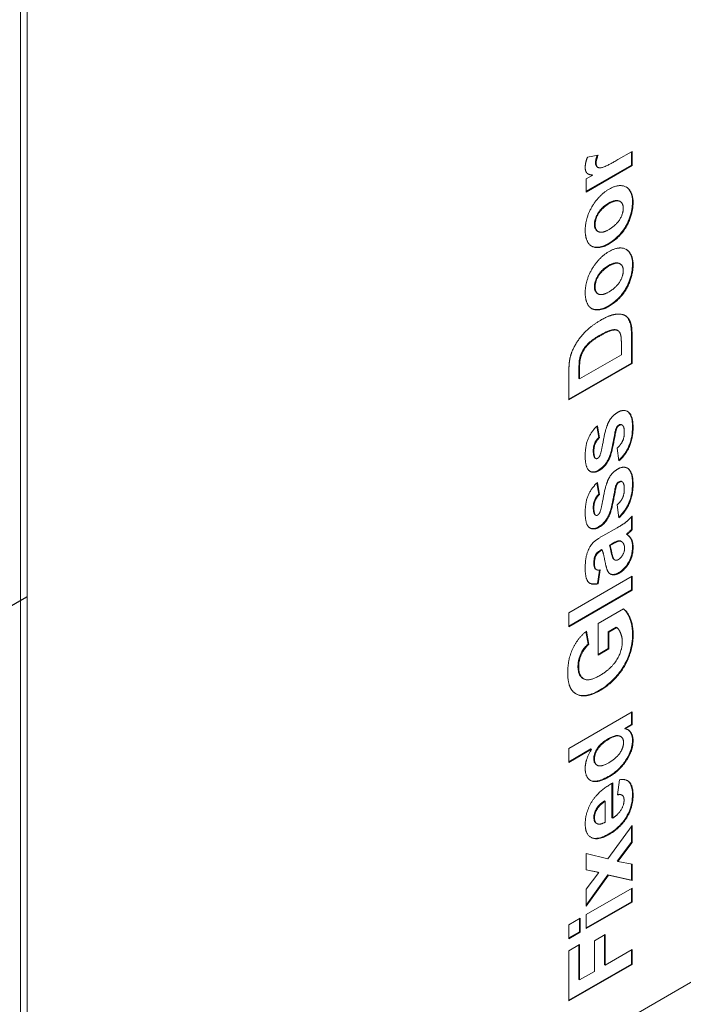
# Model space of a CAD drawing. Units: millimetres. Extents: x 93 to 2707, y 120 to 3867.
# Drawn here: x 1093 to 1835, y 1666 to 2766 of the extents above; entities that cross this region are included whole.
import ezdxf

# ---------------------------------------------------------------- set-up
doc = ezdxf.new("R2010")
doc.units = ezdxf.units.MM
doc.header["$LTSCALE"] = 13.333333
doc.layers.add('Tweak Trail (ISO)', color=7, linetype='Continuous', lineweight=25)
doc.layers.add('Visible (ISO)', color=7, linetype='Continuous', lineweight=18)

msp = doc.modelspace()

# ---------------------------------------------------------------- linework, layer by layer
at = {"layer": 'Tweak Trail (ISO)'}
msp.add_line((1101, 2120.6), (1076.5, 2106.4), dxfattribs=at)
at = {"layer": 'Visible (ISO)'}
for p, q in [((1094.3, 1266.2), (1094.3, 3057.2)), ((1101.6, 3052.9), (1101.6, 1262)), ((1727.8, 2612.6), (1739.6, 2614.6)), ((1761.8, 2609.7), (1777.6, 2618.8)), ((1776.9, 2618.4), (1776.9, 2603.5)), ((1777.6, 2618.8), (1777.6, 2603.1)), ((1776.9, 2603.5), (1726.3, 2574.3)), ((1777.6, 2603.1), (1726.3, 2573.5)), ((1739.3, 2601.1), (1738.6, 2601.5)), ((1777.6, 2603.1), (1776.9, 2603.5)), ((1726.3, 2588.1), (1733.6, 2592.3)), ((1726.3, 2573.5), (1726.3, 2588.1)), ((1733.6, 2592.3), (1732.9, 2592.7)), ((1764.2, 2562.9), (1763.5, 2563.3)), ((1739.7, 2529.4), (1739, 2529.8)), ((1764.2, 2493.2), (1763.5, 2493.6)), ((1739.7, 2459.7), (1739, 2460.1)), ((1761.7, 2418.7), (1761, 2419.1)), ((1776.9, 2413.5), (1776.9, 2382.4)), ((1777.6, 2413), (1777.6, 2382)), ((1765.6, 2391.6), (1765.6, 2403.9)), ((1718.8, 2364.6), (1765.6, 2391.6)), ((1776.9, 2382.4), (1706.9, 2342)), ((1777.6, 2382), (1706.9, 2341.2)), ((1777.6, 2382), (1776.9, 2382.4)), ((1706.9, 2341.2), (1706.9, 2371.3)), ((1718.1, 2372.4), (1718.1, 2365)), ((1718.8, 2372), (1718.8, 2364.6)), ((1718.8, 2364.6), (1718.1, 2365)), ((1738.2, 2311.7), (1740.4, 2299.2)), ((1738.8, 2312.2), (1741.1, 2298.8)), ((1766.5, 2313), (1765.8, 2313.4)), ((1760.8, 2310.1), (1760.1, 2310.5)), ((1741.1, 2298.8), (1740.4, 2299.2)), ((1762.9, 2272.9), (1760.9, 2287.4)), ((1737, 2275.7), (1736.3, 2276.1)), ((1738.2, 2248.2), (1740.4, 2235.8)), ((1738.8, 2248.7), (1741.1, 2235.4)), ((1760.8, 2246.7), (1760.1, 2247.1)), ((1766.5, 2249.6), (1765.8, 2250)), ((1741.1, 2235.4), (1740.4, 2235.8)), ((1762.9, 2209.5), (1760.9, 2224)), ((1737, 2212.3), (1736.3, 2212.7)), ((1776.9, 2210.6), (1776.9, 2196.3)), ((1777.6, 2211.4), (1777.6, 2195.9)), ((1744.9, 2189.3), (1760.8, 2198.2)), ((1772, 2190.6), (1771.3, 2191)), ((1773.6, 2192.1), (1772.9, 2192.5)), ((1777.6, 2195.9), (1776.9, 2196.3)), ((1754.9, 2180.4), (1752.2, 2178.9)), ((1755.6, 2180), (1752.9, 2178.5)), ((1762.3, 2183.2), (1761.6, 2183.6)), ((1765.8, 2182.8), (1765, 2183.2)), ((1743.4, 2173.8), (1742, 2173)), ((1744.1, 2173.4), (1742.8, 2172.6)), ((1744.1, 2173.4), (1743.4, 2173.8)), ((1752.9, 2178.5), (1752.2, 2178.9)), ((1757.4, 2163), (1756.7, 2163.4)), ((1758.2, 2162.3), (1757.5, 2162.7)), ((1737.7, 2151.5), (1737, 2151.9)), ((1741.2, 2151), (1739, 2136.1)), ((1741.9, 2151.1), (1739.7, 2135.7)), ((1706.9, 2103.2), (1777.6, 2144.1)), ((1739.7, 2135.7), (1739, 2136.1)), ((1776.9, 2143.7), (1776.9, 2128.8)), ((1777.6, 2144.1), (1777.6, 2128.4)), ((1776.9, 2128.8), (1706.9, 2088.4)), ((1777.6, 2128.4), (1706.9, 2087.6)), ((1777.6, 2128.4), (1776.9, 2128.8)), ((1706.9, 2087.6), (1706.9, 2103.2)), ((1739.7, 2091.4), (1767.8, 2107.6)), ((1739.7, 2055.9), (1739.7, 2091.4)), ((1725.9, 2082.3), (1728.4, 2068.3)), ((1726.5, 2082.7), (1729.1, 2067.9)), ((1759.9, 2087.2), (1750.9, 2082)), ((1750.9, 2082), (1750.9, 2063.2)), ((1751.6, 2081.6), (1750.9, 2082)), ((1760.6, 2086.8), (1751.6, 2081.6)), ((1751.6, 2081.6), (1751.6, 2062.8)), ((1760.6, 2086.8), (1759.9, 2087.2)), ((1729.1, 2067.9), (1728.4, 2068.3)), ((1750.9, 2063.2), (1739.7, 2056.7)), ((1751.6, 2062.8), (1739.7, 2055.9)), ((1751.6, 2062.8), (1750.9, 2063.2)), ((1723.3, 2029.5), (1722.6, 2029.9)), ((1706.9, 1951.7), (1777.6, 1992.5)), ((1776.9, 1992.1), (1776.9, 1978.4)), ((1777.6, 1992.5), (1777.6, 1978)), ((1776.9, 1978.4), (1769.3, 1974)), ((1770, 1973.6), (1769.3, 1974)), ((1777.6, 1978), (1770, 1973.6)), ((1777.6, 1978), (1776.9, 1978.4)), ((1765, 1964.8), (1764.3, 1965.2)), ((1706.9, 1936), (1706.9, 1951.7)), ((1731.6, 1951.1), (1706.9, 1936.8)), ((1732.3, 1950.7), (1706.9, 1936)), ((1732.3, 1950.7), (1731.6, 1951.1)), ((1738.6, 1932.9), (1737.9, 1933.3)), ((1761.2, 1899.7), (1763.5, 1916.6)), ((1755.1, 1912.6), (1755.1, 1874.2)), ((1755.9, 1913), (1755.9, 1873.8)), ((1747.6, 1892.6), (1746.8, 1893)), ((1766.3, 1899.5), (1765.6, 1899.9)), ((1747.6, 1869.2), (1747.6, 1892.6)), ((1755.9, 1873.8), (1755.1, 1874.2)), ((1738.3, 1867.7), (1737.6, 1868.1)), ((1750.6, 1828.1), (1777.6, 1865.6)), ((1776.9, 1864.6), (1776.9, 1846.8)), ((1777.6, 1865.6), (1777.6, 1846.4)), ((1776.9, 1846.8), (1761, 1825.6)), ((1777.6, 1846.4), (1761.7, 1825.2)), ((1777.6, 1846.4), (1776.9, 1846.8)), ((1726.3, 1815.8), (1726.3, 1834.1)), ((1726.3, 1834.1), (1750.6, 1828.1)), ((1739.7, 1813.3), (1726.3, 1816)), ((1761.7, 1825.2), (1761, 1825.6)), ((1761.7, 1825.2), (1777.6, 1822.2)), ((1776.9, 1822.3), (1776.9, 1804.3)), ((1777.6, 1822.2), (1777.6, 1803.9)), ((1740.4, 1812.9), (1726.3, 1815.8)), ((1726.3, 1794.3), (1740.4, 1812.9)), ((1750.5, 1810.4), (1726.3, 1776.6)), ((1751.2, 1809.9), (1726.3, 1775.2)), ((1740.4, 1812.9), (1739.7, 1813.3)), ((1776.9, 1804.3), (1750.5, 1810.4)), ((1751.2, 1809.9), (1750.5, 1810.4)), ((1777.6, 1803.9), (1751.2, 1809.9)), ((1726.3, 1765.9), (1777.6, 1795.4)), ((1726.3, 1775.2), (1726.3, 1794.3)), ((1777.6, 1803.9), (1776.9, 1804.3)), ((1776.9, 1795), (1776.9, 1780.2)), ((1777.6, 1795.4), (1777.6, 1779.8)), ((1776.9, 1780.2), (1726.3, 1751)), ((1777.6, 1779.8), (1726.3, 1750.2)), ((1777.6, 1779.8), (1776.9, 1780.2)), ((1706.9, 1754.6), (1719.4, 1761.9)), ((1718.7, 1761.5), (1718.7, 1746.6)), ((1719.4, 1761.9), (1719.4, 1746.2)), ((1726.3, 1750.2), (1726.3, 1765.9)), ((1706.9, 1738.9), (1706.9, 1754.6)), ((1718.7, 1746.6), (1706.9, 1739.8)), ((1719.4, 1746.2), (1706.9, 1738.9)), ((1719.4, 1746.2), (1718.7, 1746.6)), ((1735.5, 1736.6), (1747.5, 1743.5)), ((1746.8, 1743.1), (1746.8, 1709.7)), ((1747.5, 1743.5), (1747.5, 1709.3)), ((1706.9, 1725.4), (1718.8, 1732.3)), ((1718.1, 1731.9), (1718.1, 1693.2)), ((1718.8, 1732.3), (1718.8, 1692.8)), ((1735.5, 1702.4), (1735.5, 1736.6)), ((1706.9, 1669.4), (1706.9, 1725.4)), ((1747.5, 1709.3), (1777.6, 1726.7)), ((1776.9, 1726.3), (1776.9, 1710.6)), ((1777.6, 1726.7), (1777.6, 1710.2)), ((1776.9, 1710.6), (1706.9, 1670.2)), ((1777.6, 1710.2), (1706.9, 1669.4)), ((1747.5, 1709.3), (1746.8, 1709.7)), ((1777.6, 1710.2), (1776.9, 1710.6)), ((1101.6, 1262), (1854.4, 1696.6)), ((1718.8, 1692.8), (1735.5, 1702.4)), ((1718.8, 1692.8), (1718.1, 1693.2))]:
    msp.add_line(p, q, dxfattribs=at)
for points, degree in [([(1725.2, 2600.9), (1725.2, 2606.2), (1727.8, 2612.6)], 2), ([(1739.6, 2614.6), (1737.4, 2609.4), (1737.4, 2606)], 2), ([(1737.4, 2606), (1737.4, 2602.7), (1740.5, 2600), (1748.7, 2602.1), (1761.8, 2609.7)], 2), ([(1733.6, 2592.3), (1728.4, 2593), (1725.2, 2597.1), (1725.2, 2600.9)], 2), ([(1732.9, 2592.7), (1731.1, 2592.9), (1729.3, 2593.4), (1727.9, 2594.1)], 3), ([(1725.2, 2530.7), (1725.2, 2544.1), (1740.3, 2570), (1751.8, 2576.7)], 2), ([(1751.8, 2576.7), (1763.4, 2583.3), (1778.7, 2574.8), (1778.7, 2561.7)], 2), ([(1751.9, 2560.6), (1744.3, 2556.2), (1736.2, 2543.3), (1736.2, 2537.1)], 2), ([(1778.7, 2561.7), (1778.7, 2553.5), (1772.3, 2535.1), (1760.1, 2520.3), (1751.2, 2515.2)], 2), ([(1767.7, 2555.2), (1767.7, 2561.4), (1759.6, 2565), (1751.9, 2560.6)], 2), ([(1751.9, 2531.7), (1759.6, 2536.1), (1767.7, 2549.1), (1767.7, 2555.2)], 2), ([(1736.2, 2537.1), (1736.2, 2530.9), (1744.3, 2527.3), (1751.9, 2531.7)], 2), ([(1751.2, 2515.2), (1744.5, 2511.3), (1731.8, 2511.7), (1725.2, 2522), (1725.2, 2530.7)], 2), ([(1751.8, 2507), (1763.4, 2513.6), (1778.7, 2505.1), (1778.7, 2492)], 2), ([(1725.2, 2461), (1725.2, 2474.4), (1740.3, 2500.3), (1751.8, 2507)], 2), ([(1751.9, 2490.9), (1744.3, 2486.5), (1736.2, 2473.6), (1736.2, 2467.4)], 2), ([(1778.7, 2492), (1778.7, 2483.8), (1772.3, 2465.4), (1760.1, 2450.6), (1751.2, 2445.5)], 2), ([(1767.7, 2485.5), (1767.7, 2491.7), (1759.6, 2495.3), (1751.9, 2490.9)], 2), ([(1751.9, 2462), (1759.6, 2466.4), (1767.7, 2479.4), (1767.7, 2485.5)], 2), ([(1736.2, 2467.4), (1736.2, 2461.2), (1744.3, 2457.6), (1751.9, 2462)], 2), ([(1751.2, 2445.5), (1744.5, 2441.6), (1731.8, 2442), (1725.2, 2452.3), (1725.2, 2461)], 2), ([(1742.9, 2430.5), (1751.6, 2435.5), (1758, 2436.7)], 2), ([(1758, 2436.7), (1765.7, 2438), (1770.5, 2435.1)], 2), ([(1770.5, 2435.1), (1774.1, 2432.9), (1776.1, 2426.8)], 2), ([(1708.2, 2387.7), (1710, 2395.9), (1719.4, 2411.6), (1732.9, 2424.7), (1742.9, 2430.5)], 2), ([(1776.1, 2426.8), (1777.6, 2422.2), (1777.6, 2413)], 2), ([(1742.2, 2413.1), (1734, 2408.4), (1725.3, 2400), (1720.4, 2391.1), (1719.5, 2386)], 2), ([(1764.9, 2413.5), (1764, 2417.1), (1759.9, 2420), (1750.4, 2417.8), (1742.2, 2413.1)], 2), ([(1765.6, 2403.9), (1765.6, 2410.9), (1764.9, 2413.5)], 2), ([(1706.9, 2371.3), (1706.9, 2381.6), (1708.2, 2387.7)], 2), ([(1719.5, 2386), (1718.8, 2382.1), (1718.8, 2372)], 2), ([(1751.5, 2316.6), (1755.1, 2323.6), (1761.6, 2327.3)], 2), ([(1761.6, 2327.3), (1768.6, 2331.4), (1778.7, 2323.6), (1778.7, 2310.3)], 2), ([(1725.2, 2278.2), (1725.2, 2290.3), (1732, 2306), (1738.8, 2312.2)], 2), ([(1741.6, 2278.9), (1743, 2281.8), (1747.9, 2309.6), (1751.5, 2316.6)], 2), ([(1763.3, 2312.7), (1761.8, 2311.8), (1760.8, 2310.1)], 2), ([(1767, 2312.7), (1765.6, 2314), (1763.3, 2312.7)], 2), ([(1768.9, 2304.7), (1768.9, 2310.8), (1767, 2312.7)], 2), ([(1759, 2303.8), (1755.4, 2282.8), (1752.4, 2276)], 2), ([(1760.8, 2310.1), (1759.8, 2308.3), (1759, 2303.8)], 2), ([(1760.9, 2287.4), (1764.8, 2290.7), (1768.9, 2299.2), (1768.9, 2304.7)], 2), ([(1778.7, 2310.3), (1778.7, 2298.3), (1770.2, 2279.3), (1762.9, 2272.9)], 2), ([(1741.1, 2298.8), (1738.1, 2296.1), (1734.9, 2289), (1734.9, 2284.1)], 2), ([(1740.9, 2262.4), (1734.2, 2258.5), (1725.2, 2265.4), (1725.2, 2278.2)], 2), ([(1734.9, 2284.1), (1734.9, 2277.9), (1736.4, 2276.2)], 2), ([(1739.2, 2275.9), (1740.6, 2276.8), (1741.6, 2278.9)], 2), ([(1735.7, 2276.6), (1735.9, 2276.4), (1736.1, 2276.2), (1736.3, 2276.1)], 3), ([(1736.4, 2276.2), (1737.5, 2274.9), (1739.2, 2275.9)], 2), ([(1752.4, 2276), (1748.3, 2266.6), (1740.9, 2262.4)], 2), ([(1751.5, 2253.2), (1755.1, 2260.2), (1761.6, 2263.9)], 2), ([(1761.6, 2263.9), (1768.6, 2267.9), (1778.7, 2260.2), (1778.7, 2246.9)], 2), ([(1725.2, 2214.8), (1725.2, 2226.9), (1732, 2242.6), (1738.8, 2248.7)], 2), ([(1741.6, 2215.5), (1743, 2218.4), (1747.9, 2246.2), (1751.5, 2253.2)], 2), ([(1760.8, 2246.7), (1759.8, 2244.9), (1759, 2240.4)], 2), ([(1763.3, 2249.2), (1761.8, 2248.4), (1760.8, 2246.7)], 2), ([(1778.7, 2246.9), (1778.7, 2234.8), (1770.2, 2215.9), (1762.9, 2209.5)], 2), ([(1767, 2249.3), (1765.6, 2250.6), (1763.3, 2249.2)], 2), ([(1768.9, 2241.3), (1768.9, 2247.3), (1767, 2249.3)], 2), ([(1741.1, 2235.4), (1738.1, 2232.7), (1734.9, 2225.6), (1734.9, 2220.7)], 2), ([(1759, 2240.4), (1755.4, 2219.4), (1752.4, 2212.6)], 2), ([(1760.9, 2224), (1764.8, 2227.2), (1768.9, 2235.8), (1768.9, 2241.3)], 2), ([(1740.9, 2199), (1734.2, 2195.1), (1725.2, 2202), (1725.2, 2214.8)], 2), ([(1734.9, 2220.7), (1734.9, 2214.5), (1736.4, 2212.7)], 2), ([(1735.7, 2213.2), (1735.9, 2213), (1736.1, 2212.8), (1736.3, 2212.7)], 3), ([(1736.4, 2212.7), (1737.5, 2211.5), (1739.2, 2212.5)], 2), ([(1739.2, 2212.5), (1740.6, 2213.3), (1741.6, 2215.5)], 2), ([(1752.4, 2212.6), (1748.3, 2203.2), (1740.9, 2199)], 2), ([(1760.8, 2198.2), (1767.5, 2202), (1773.9, 2207.2), (1777.6, 2211.4)], 2), ([(1773.6, 2192.1), (1772.3, 2191), (1772, 2190.6)], 2), ([(1772, 2190.6), (1775.3, 2188.6), (1778.7, 2181.4), (1778.7, 2176.2)], 2), ([(1777.6, 2195.9), (1776.2, 2194.5), (1773.6, 2192.1)], 2), ([(1725.2, 2152.9), (1725.2, 2163.4), (1729.5, 2176.2), (1736.1, 2184.2), (1744.9, 2189.3)], 2), ([(1762.3, 2183.2), (1760.5, 2182.8), (1755.6, 2180)], 2), ([(1766.7, 2182.1), (1764.9, 2183.9), (1762.3, 2183.2)], 2), ([(1769.2, 2175.4), (1769.2, 2179.7), (1766.7, 2182.1)], 2), ([(1742.8, 2172.6), (1738.9, 2170.3), (1735.5, 2163.9), (1735.5, 2157.8)], 2), ([(1747.4, 2160.1), (1745.7, 2170), (1744.1, 2173.4)], 2), ([(1752.9, 2178.5), (1753.8, 2176), (1756.2, 2164.3), (1757.4, 2163)], 2), ([(1762.2, 2162.7), (1765, 2164.3), (1769.2, 2171.6), (1769.2, 2175.4)], 2), ([(1778.7, 2176.2), (1778.7, 2167.1), (1770.1, 2151.6), (1763.6, 2147.8)], 2), ([(1735.5, 2157.8), (1735.5, 2153.6), (1738.4, 2150.5), (1741.9, 2151.1)], 2), ([(1763.6, 2147.8), (1759.2, 2145.3), (1752.4, 2146.2), (1748.8, 2152.7), (1747.4, 2160.1)], 2), ([(1756.7, 2163.4), (1756.9, 2163.1), (1757.2, 2162.9), (1757.5, 2162.7)], 3), ([(1757.4, 2163), (1759.2, 2161), (1762.2, 2162.7)], 2), ([(1739.7, 2135.7), (1732.3, 2133.8), (1725.2, 2141.4), (1725.2, 2152.9)], 2), ([(1767.8, 2107.6), (1772.2, 2105), (1778.8, 2089.1), (1778.8, 2079)], 2), ([(1705.7, 2036), (1705.7, 2051.2), (1716.7, 2074.7), (1726.5, 2082.7)], 2), ([(1766.6, 2071), (1766.6, 2076.1), (1763.1, 2084.5), (1760.6, 2086.8)], 2), ([(1741.4, 2033), (1754, 2040.3), (1766.6, 2060.5), (1766.6, 2071)], 2), ([(1778.8, 2079), (1778.8, 2066.2), (1769.4, 2041.8), (1752.1, 2022.2), (1742, 2016.4)], 2), ([(1729.1, 2067.9), (1723.9, 2063.1), (1717.9, 2050.1), (1717.9, 2043)], 2), ([(1709.2, 2018.4), (1705.7, 2024.3), (1705.7, 2036)], 2), ([(1717.9, 2043), (1717.9, 2032.2), (1729.7, 2026.3), (1741.4, 2033)], 2), ([(1742, 2016.4), (1731, 2010), (1713.8, 2010.8), (1709.2, 2018.4)], 2), ([(1770, 1973.6), (1774.4, 1972.6), (1778.7, 1965.1), (1778.7, 1960.1)], 2), ([(1752.1, 1962.2), (1743.3, 1957.1), (1735.5, 1945.3), (1735.5, 1939.6)], 2), ([(1778.7, 1960.1), (1778.7, 1949.9), (1764.5, 1927.2), (1751.8, 1919.8)], 2), ([(1768, 1958.4), (1768, 1963.8), (1760, 1966.8), (1752.1, 1962.2)], 2), ([(1725.2, 1929.4), (1725.2, 1939.4), (1732.3, 1950.7)], 2), ([(1762.7, 1944.8), (1768, 1951.6), (1768, 1958.4)], 2), ([(1735.5, 1939.6), (1735.5, 1934), (1743.2, 1930.9), (1750.8, 1935.3)], 2), ([(1750.8, 1935.3), (1759, 1940.1), (1762.7, 1944.8)], 2), ([(1751.8, 1919.8), (1738.7, 1912.3), (1725.2, 1918.6), (1725.2, 1929.4)], 2), ([(1763.5, 1916.6), (1770.9, 1917.9), (1778.7, 1909.4), (1778.7, 1899.6)], 2), ([(1725.2, 1867.1), (1725.2, 1880.3), (1740.3, 1904.3), (1755.9, 1913)], 2), ([(1755.9, 1873.8), (1761.9, 1877.4), (1768.6, 1888.5), (1768.6, 1893.9)], 2), ([(1768.6, 1893.9), (1768.6, 1897.6), (1765.1, 1900.6), (1761.2, 1899.7)], 2), ([(1778.7, 1899.6), (1778.7, 1884.2), (1770, 1871.7)], 2), ([(1747.6, 1892.6), (1741.7, 1889), (1735.5, 1878.8), (1735.5, 1874)], 2), ([(1735.5, 1874), (1735.5, 1868.9), (1738.8, 1867.4)], 2), ([(1770, 1871.7), (1763, 1861.8), (1752.3, 1855.7)], 2), ([(1752.3, 1855.7), (1739.6, 1848.3), (1725.2, 1855.4), (1725.2, 1867.1)], 2), ([(1738.8, 1867.4), (1742, 1866), (1747.6, 1869.2)], 2)]:
    msp.add_open_spline(points, degree=degree, dxfattribs=at)
for points, knots in [([(1738.6, 2614.5), (1738.1, 2613.1), (1737.6, 2611.7), (1736.9, 2608.9), (1736.7, 2607.6), (1736.7, 2606.4)], [-0.8999861, -0.8999861, -0.8999861, -0.8999861, -0.4409349, -0.4409349, 0, 0, 0, 0]), ([(1736.7, 2606.4), (1736.7, 2605.7), (1736.7, 2605), (1737, 2603.8), (1737.1, 2603.3), (1737.6, 2602.4), (1738, 2601.9), (1738.6, 2601.5), (1738.6, 2601.5), (1738.6, 2601.5)], [-3.8974764, -3.8974764, -3.8974764, -3.8974764, -3.5722086, -3.5722086, -3.2682025, -3.2682025, -2.9713263, -2.9713263, -2.9652421, -2.9652421, -2.9652421, -2.9652421]), ([(1770.9, 2579.2), (1773.1, 2577.8), (1774.8, 2575.8), (1777.4, 2570.1), (1778, 2566.3), (1778, 2562.1)], [-2.887817, -2.887817, -2.887817, -2.887817, -1.542665, -1.542665, 0, 0, 0, 0]), ([(1763.5, 2563.3), (1763.4, 2563.4), (1763.3, 2563.4), (1762.4, 2563.9), (1761, 2564.4), (1756.4, 2563.7), (1753.7, 2562.5), (1751.2, 2561)], [-2.212081, -2.212081, -2.212081, -2.212081, -2.086505, -2.086505, -1.092192, -1.092192, 0, 0, 0, 0]), ([(1751.2, 2561), (1749.7, 2560.1), (1748.2, 2559.1), (1745.4, 2557), (1744.2, 2555.8), (1741.8, 2553.3), (1740.3, 2551.5), (1737.8, 2547), (1737, 2545.2), (1735.8, 2541.3), (1735.5, 2539.3), (1735.5, 2537.5)], [-4.182675, -4.182675, -4.182675, -4.182675, -3.123517, -3.123517, -2.195426, -2.195426, -1.289628, -1.289628, -0.670746, -0.670746, 0, 0, 0, 0]), ([(1778, 2562.1), (1778, 2559.6), (1777.8, 2556.9), (1776.8, 2551.5), (1776.1, 2548.7), (1774.3, 2543.1), (1772.8, 2539.3), (1768.2, 2531.3), (1765.6, 2528), (1758.9, 2521.1), (1754.7, 2518), (1750.5, 2515.6)], [-7.521876, -7.521876, -7.521876, -7.521876, -6.025889, -6.025889, -4.526996, -4.526996, -3.055022, -3.055022, -1.770798, -1.770798, 0, 0, 0, 0]), ([(1735.5, 2537.5), (1735.5, 2536.5), (1735.6, 2535.6), (1735.9, 2533.9), (1736.2, 2533.2), (1737.1, 2531.3), (1738, 2530.4), (1739, 2529.8)], [-4.862284, -4.862284, -4.862284, -4.862284, -4.136233, -4.136233, -3.439424, -3.439424, -2.179396, -2.179396, -2.179396, -2.179396]), ([(1750.5, 2515.6), (1748.6, 2514.5), (1746.6, 2513.6), (1742.8, 2512.4), (1740.9, 2512), (1735.6, 2511.8), (1733.4, 2512.6), (1732, 2513.3)], [-3.4524951, -3.4524951, -3.4524951, -3.4524951, -3.2451018, -3.2451018, -3.0335252, -3.0335252, -2.6253238, -2.6253238, -2.6253238, -2.6253238]), ([(1770.9, 2509.5), (1773.1, 2508.1), (1774.8, 2506.1), (1777.4, 2500.4), (1778, 2496.6), (1778, 2492.4)], [-2.887817, -2.887817, -2.887817, -2.887817, -1.542665, -1.542665, 0, 0, 0, 0]), ([(1751.2, 2491.3), (1749.7, 2490.4), (1748.2, 2489.4), (1745.4, 2487.3), (1744.2, 2486.1), (1741.8, 2483.6), (1740.3, 2481.8), (1737.8, 2477.3), (1737, 2475.5), (1735.8, 2471.6), (1735.5, 2469.6), (1735.5, 2467.8)], [-4.182675, -4.182675, -4.182675, -4.182675, -3.123517, -3.123517, -2.195426, -2.195426, -1.289628, -1.289628, -0.670746, -0.670746, 0, 0, 0, 0]), ([(1778, 2492.4), (1778, 2489.9), (1777.8, 2487.2), (1776.8, 2481.8), (1776.1, 2479), (1774.3, 2473.4), (1772.8, 2469.6), (1768.2, 2461.6), (1765.6, 2458.3), (1758.9, 2451.4), (1754.7, 2448.3), (1750.5, 2445.9)], [-7.521876, -7.521876, -7.521876, -7.521876, -6.025889, -6.025889, -4.526996, -4.526996, -3.055022, -3.055022, -1.770798, -1.770798, 0, 0, 0, 0]), ([(1763.5, 2493.6), (1763.4, 2493.7), (1763.3, 2493.7), (1762.4, 2494.2), (1761, 2494.7), (1756.4, 2494), (1753.7, 2492.8), (1751.2, 2491.3)], [-2.212081, -2.212081, -2.212081, -2.212081, -2.086505, -2.086505, -1.092192, -1.092192, 0, 0, 0, 0]), ([(1735.5, 2467.8), (1735.5, 2466.8), (1735.6, 2465.9), (1735.9, 2464.2), (1736.2, 2463.5), (1737.1, 2461.6), (1738, 2460.7), (1739, 2460.1)], [-4.862284, -4.862284, -4.862284, -4.862284, -4.136233, -4.136233, -3.439424, -3.439424, -2.179396, -2.179396, -2.179396, -2.179396]), ([(1750.5, 2445.9), (1748.6, 2444.8), (1746.6, 2443.9), (1742.8, 2442.7), (1740.9, 2442.3), (1735.6, 2442.1), (1733.4, 2442.9), (1732, 2443.6)], [-3.4524951, -3.4524951, -3.4524951, -3.4524951, -3.2451018, -3.2451018, -3.0335252, -3.0335252, -2.6253238, -2.6253238, -2.6253238, -2.6253238]), ([(1769.9, 2435.5), (1771.1, 2434.7), (1772.1, 2433.6), (1774, 2430.9), (1774.7, 2429.1), (1775.4, 2427.2)], [-1.611706, -1.611706, -1.611706, -1.611706, -0.868131, -0.868131, 0, 0, 0, 0]), ([(1775.4, 2427.2), (1775.9, 2425.5), (1776.3, 2423.5), (1776.8, 2418.9), (1776.9, 2416.2), (1776.9, 2413.5)], [-1.781932, -1.781932, -1.781932, -1.781932, -0.995776, -0.995776, 0, 0, 0, 0]), ([(1741.5, 2413.5), (1737.7, 2411.3), (1733.7, 2408.7), (1727.7, 2403.6), (1725.6, 2401.1), (1723.1, 2397.7), (1721.9, 2395.8), (1719.9, 2391.2), (1719.2, 2388.8), (1718.8, 2386.4)], [-2.745442, -2.745442, -2.745442, -2.745442, -2.08397, -2.08397, -1.512088, -1.512088, -0.803045, -0.803045, 0, 0, 0, 0]), ([(1761, 2419.1), (1760.8, 2419.2), (1760.7, 2419.3), (1759.4, 2419.8), (1757.8, 2419.9), (1753.2, 2419.2), (1749.2, 2417.9), (1741.5, 2413.5)], [-5.278455, -5.278455, -5.278455, -5.278455, -5.167576, -5.167576, -3.25416, -3.25416, 0, 0, 0, 0]), ([(1718.8, 2386.4), (1718.5, 2384.8), (1718.4, 2382.8), (1718.2, 2378.2), (1718.1, 2375.1), (1718.1, 2372.4)], [-1.628513, -1.628513, -1.628513, -1.628513, -0.985467, -0.985467, 0, 0, 0, 0]), ([(1772.2, 2328.4), (1772.3, 2328.4), (1772.4, 2328.3), (1773.6, 2327.5), (1775.1, 2326.1), (1777.6, 2319.6), (1778, 2315.2), (1778, 2310.7)], [-3.224493, -3.224493, -3.224493, -3.224493, -3.093321, -3.093321, -1.627648, -1.627648, 0, 0, 0, 0]), ([(1762.6, 2313.1), (1762.2, 2312.8), (1761.7, 2312.4), (1760.8, 2311.6), (1760.4, 2311), (1760.1, 2310.5)], [-0.3974426, -0.3974426, -0.3974426, -0.3974426, -0.1955489, -0.1955489, 0, 0, 0, 0]), ([(1765.8, 2313.4), (1765.7, 2313.5), (1765.5, 2313.6), (1765.1, 2313.7), (1764.8, 2313.8), (1763.9, 2313.7), (1763.3, 2313.4), (1762.6, 2313.1)], [-0.497212, -0.497212, -0.497212, -0.497212, -0.4243421, -0.4243421, -0.2611662, -0.2611662, 0, 0, 0, 0]), ([(1758.3, 2304.2), (1757.1, 2296.9), (1755.5, 2288.6), (1753.2, 2280.3), (1752.5, 2278.2), (1751.7, 2276.4)], [-2.304373, -2.304373, -2.304373, -2.304373, -0.570519, -0.570519, 0, 0, 0, 0]), ([(1760.1, 2310.5), (1759.8, 2309.9), (1759.4, 2309), (1758.8, 2306.8), (1758.5, 2305.4), (1758.3, 2304.2)], [-0.7213073, -0.7213073, -0.7213073, -0.7213073, -0.4047293, -0.4047293, 0, 0, 0, 0]), ([(1778, 2310.7), (1778, 2307.4), (1777.8, 2303.9), (1776.6, 2297.2), (1775.7, 2294), (1773.4, 2288.3), (1771.8, 2284.9), (1767.4, 2278.5), (1765.2, 2276), (1762.8, 2273.8)], [-6.005448, -6.005448, -6.005448, -6.005448, -4.078224, -4.078224, -2.436812, -2.436812, -1.146124, -1.146124, -0.084732, -0.084732, -0.084732, -0.084732]), ([(1740.4, 2299.2), (1739.6, 2298.5), (1738.9, 2297.7), (1737.5, 2296), (1736.9, 2295.1), (1735.6, 2292.7), (1735.2, 2291.4), (1734.4, 2288.3), (1734.2, 2286.3), (1734.2, 2284.5)], [-1.465646, -1.465646, -1.465646, -1.465646, -1.22914, -1.22914, -1.007188, -1.007188, -0.663394, -0.663394, 0, 0, 0, 0]), ([(1734.2, 2284.5), (1734.2, 2282.2), (1734.4, 2280), (1735.1, 2277.7), (1735.3, 2277), (1735.7, 2276.6)], [-1.033085, -1.033085, -1.033085, -1.033085, -0.308837, -0.308837, 0, 0, 0, 0]), ([(1751.7, 2276.4), (1750.9, 2274.7), (1750, 2273), (1748, 2269.8), (1746.9, 2268.4), (1743.9, 2265.3), (1742.1, 2263.9), (1740.2, 2262.8)], [-1.932659, -1.932659, -1.932659, -1.932659, -1.347708, -1.347708, -0.79633, -0.79633, 0, 0, 0, 0]), ([(1740.2, 2262.8), (1739.1, 2262.1), (1738, 2261.6), (1735.8, 2260.9), (1734.8, 2260.8), (1732.5, 2260.7), (1731.3, 2261), (1730.3, 2261.6)], [-8.236573, -8.236573, -8.236573, -8.236573, -6.825414, -6.825414, -5.465524, -5.465524, -3.615004, -3.615004, -3.615004, -3.615004]), ([(1772.2, 2265), (1772.3, 2264.9), (1772.4, 2264.9), (1773.6, 2264.1), (1775.1, 2262.7), (1777.6, 2256.2), (1778, 2251.8), (1778, 2247.3)], [-3.224493, -3.224493, -3.224493, -3.224493, -3.093321, -3.093321, -1.627648, -1.627648, 0, 0, 0, 0]), ([(1760.1, 2247.1), (1759.8, 2246.5), (1759.4, 2245.6), (1758.8, 2243.4), (1758.5, 2242), (1758.3, 2240.8)], [-0.7213073, -0.7213073, -0.7213073, -0.7213073, -0.4047293, -0.4047293, 0, 0, 0, 0]), ([(1762.6, 2249.7), (1762.2, 2249.4), (1761.7, 2249), (1760.8, 2248.1), (1760.4, 2247.6), (1760.1, 2247.1)], [-0.3974426, -0.3974426, -0.3974426, -0.3974426, -0.1955489, -0.1955489, 0, 0, 0, 0]), ([(1765.8, 2250), (1765.7, 2250.1), (1765.5, 2250.2), (1765.1, 2250.3), (1764.8, 2250.3), (1763.9, 2250.2), (1763.3, 2250), (1762.6, 2249.7)], [-0.497212, -0.497212, -0.497212, -0.497212, -0.4243421, -0.4243421, -0.2611662, -0.2611662, 0, 0, 0, 0]), ([(1778, 2247.3), (1778, 2244), (1777.8, 2240.4), (1776.6, 2233.8), (1775.7, 2230.6), (1773.4, 2224.9), (1771.8, 2221.5), (1767.4, 2215.1), (1765.2, 2212.6), (1762.8, 2210.4)], [-6.005448, -6.005448, -6.005448, -6.005448, -4.078224, -4.078224, -2.436812, -2.436812, -1.146124, -1.146124, -0.084732, -0.084732, -0.084732, -0.084732]), ([(1740.4, 2235.8), (1739.6, 2235.1), (1738.9, 2234.3), (1737.5, 2232.6), (1736.9, 2231.7), (1735.6, 2229.2), (1735.2, 2227.9), (1734.4, 2224.9), (1734.2, 2222.9), (1734.2, 2221.1)], [-1.465646, -1.465646, -1.465646, -1.465646, -1.22914, -1.22914, -1.007188, -1.007188, -0.663394, -0.663394, 0, 0, 0, 0]), ([(1758.3, 2240.8), (1757.1, 2233.5), (1755.5, 2225.1), (1753.2, 2216.9), (1752.5, 2214.8), (1751.7, 2213)], [-2.304373, -2.304373, -2.304373, -2.304373, -0.570519, -0.570519, 0, 0, 0, 0]), ([(1734.2, 2221.1), (1734.2, 2218.8), (1734.4, 2216.6), (1735.1, 2214.3), (1735.3, 2213.6), (1735.7, 2213.2)], [-1.033085, -1.033085, -1.033085, -1.033085, -0.308837, -0.308837, 0, 0, 0, 0]), ([(1751.7, 2213), (1750.9, 2211.3), (1750, 2209.5), (1748, 2206.4), (1746.9, 2205), (1743.9, 2201.9), (1742.1, 2200.5), (1740.2, 2199.4)], [-1.932659, -1.932659, -1.932659, -1.932659, -1.347708, -1.347708, -0.79633, -0.79633, 0, 0, 0, 0]), ([(1740.2, 2199.4), (1739.1, 2198.7), (1738, 2198.2), (1735.8, 2197.5), (1734.8, 2197.3), (1732.5, 2197.3), (1731.3, 2197.6), (1730.3, 2198.2)], [-8.236573, -8.236573, -8.236573, -8.236573, -6.825414, -6.825414, -5.465524, -5.465524, -3.615004, -3.615004, -3.615004, -3.615004]), ([(1772.9, 2192.5), (1772.6, 2192.2), (1772.2, 2191.9), (1771.7, 2191.4), (1771.4, 2191.2), (1771.3, 2191)], [-0.1858436, -0.1858436, -0.1858436, -0.1858436, -0.0714435, -0.0714435, 0, 0, 0, 0]), ([(1771.3, 2191), (1774.1, 2189.3), (1775.6, 2187), (1777.5, 2182.8), (1778, 2179.9), (1778, 2176.6)], [-2.092938, -2.092938, -2.092938, -2.092938, -1.213702, -1.213702, 0, 0, 0, 0]), ([(1776.9, 2196.3), (1776.3, 2195.8), (1775.7, 2195.2), (1774.4, 2194), (1773.6, 2193.2), (1772.9, 2192.5)], [-0.5735831, -0.5735831, -0.5735831, -0.5735831, -0.3343126, -0.3343126, 0, 0, 0, 0]), ([(1761.6, 2183.6), (1760.9, 2183.5), (1759.9, 2183.1), (1757.7, 2182), (1756.2, 2181.2), (1754.9, 2180.4)], [-0.9209947, -0.9209947, -0.9209947, -0.9209947, -0.5529996, -0.5529996, 0, 0, 0, 0]), ([(1765, 2183.2), (1764.7, 2183.4), (1764.4, 2183.6), (1763.3, 2183.9), (1762.4, 2183.8), (1761.6, 2183.6)], [-0.585099, -0.585099, -0.585099, -0.585099, -0.3893595, -0.3893595, 0, 0, 0, 0]), ([(1742, 2173), (1741.2, 2172.5), (1740.2, 2171.9), (1738.7, 2170.5), (1738, 2169.8), (1736.8, 2168.2), (1736.5, 2167.5), (1735.8, 2166.2), (1735.5, 2165.1), (1735, 2162.2), (1734.8, 2160.1), (1734.8, 2158.2)], [-1.555451, -1.555451, -1.555451, -1.555451, -1.379993, -1.379993, -1.242781, -1.242781, -1.096002, -1.096002, -0.723922, -0.723922, 0, 0, 0, 0]), ([(1752.2, 2178.9), (1752.8, 2177.2), (1753.4, 2174.8), (1754.5, 2169.7), (1754.9, 2167.3), (1756, 2164.4), (1756.3, 2163.8), (1756.7, 2163.4)], [-1.80257, -1.80257, -1.80257, -1.80257, -1.151029, -1.151029, -0.26137, -0.26137, 0, 0, 0, 0]), ([(1778, 2176.6), (1778, 2174.9), (1777.9, 2173.2), (1777.4, 2169.7), (1777, 2168.1), (1775.6, 2163.4), (1774.5, 2161), (1771.9, 2156.7), (1770.5, 2154.7), (1766.9, 2150.9), (1764.9, 2149.4), (1762.9, 2148.2)], [-3.256285, -3.256285, -3.256285, -3.256285, -2.786757, -2.786757, -2.362516, -2.362516, -1.635495, -1.635495, -0.866974, -0.866974, 0, 0, 0, 0]), ([(1734.8, 2158.2), (1734.8, 2157.1), (1734.9, 2156), (1735.3, 2154.2), (1735.5, 2153.5), (1736.1, 2152.5), (1736.5, 2152.2), (1737, 2151.9)], [-2.201696, -2.201696, -2.201696, -2.201696, -1.570092, -1.570092, -1.036103, -1.036103, -0.702835, -0.702835, -0.702835, -0.702835]), ([(1762.9, 2148.2), (1761.2, 2147.2), (1759.5, 2146.6), (1755.9, 2145.9), (1754.5, 2146.2), (1753.4, 2146.5), (1753.2, 2146.6), (1753, 2146.8)], [-7.367985, -7.367985, -7.367985, -7.367985, -6.340663, -6.340663, -5.043866, -5.043866, -4.629419, -4.629419, -4.629419, -4.629419]), ([(1739, 2136.1), (1737.1, 2135.6), (1735.1, 2135.3), (1732.2, 2135.6), (1731.1, 2135.9), (1730.2, 2136.4)], [-4.383385, -4.383385, -4.383385, -4.383385, -3.397537, -3.397537, -2.751011, -2.751011, -2.751011, -2.751011]), ([(1767.8, 2107.6), (1769.1, 2106.7), (1770.2, 2105.4), (1772.6, 2102.1), (1773.8, 2099.9), (1775.9, 2094.6), (1778.1, 2088.8), (1778.1, 2079.4)], [-8.325312, -8.325312, -8.325312, -8.325312, -6.290176, -6.290176, -3.424117, -3.424117, 0, 0, 0, 0]), ([(1778.1, 2079.4), (1778.1, 2076.1), (1777.8, 2072.6), (1776.7, 2065.6), (1776, 2062.2), (1773.6, 2054.5), (1771.6, 2049.5), (1765.4, 2038.8), (1762, 2034.4), (1752.7, 2024.6), (1747.1, 2020.1), (1741.3, 2016.8)], [-9.364568, -9.364568, -9.364568, -9.364568, -7.694749, -7.694749, -6.144109, -6.144109, -4.280386, -4.280386, -2.465112, -2.465112, 0, 0, 0, 0]), ([(1728.4, 2068.3), (1727.1, 2067.1), (1725.8, 2065.8), (1723.5, 2062.9), (1722.5, 2061.4), (1720.5, 2057.9), (1719.3, 2055.4), (1717.5, 2049.2), (1717.1, 2046.2), (1717.1, 2043.4)], [-3.718606, -3.718606, -3.718606, -3.718606, -2.853246, -2.853246, -2.023927, -2.023927, -1.031177, -1.031177, 0, 0, 0, 0]), ([(1717.1, 2043.4), (1717.1, 2041.5), (1717.3, 2039.7), (1717.9, 2036.5), (1718.3, 2035.1), (1719.9, 2032.1), (1721.1, 2030.8), (1722.6, 2029.9)], [-9.129338, -9.129338, -9.129338, -9.129338, -7.352234, -7.352234, -5.713651, -5.713651, -3.355193, -3.355193, -3.355193, -3.355193]), ([(1741.3, 2016.8), (1736.4, 2013.9), (1731.5, 2011.9), (1723.6, 2010.6), (1719.8, 2010.5), (1715.7, 2012.1), (1715.2, 2012.4), (1714.7, 2012.6)], [-6.606002, -6.606002, -6.606002, -6.606002, -3.771577, -3.771577, -1.811456, -1.811456, -1.51214, -1.51214, -1.51214, -1.51214]), ([(1772.7, 1972.6), (1773.1, 1972.4), (1773.5, 1972.1), (1774.4, 1971.2), (1775.6, 1970.1), (1777.5, 1965.6), (1778, 1963.3), (1778, 1960.6)], [-2.971287, -2.971287, -2.971287, -2.971287, -2.21513, -2.21513, -0.993436, -0.993436, 0, 0, 0, 0]), ([(1751.4, 1962.6), (1749.6, 1961.6), (1747.6, 1960.3), (1744.3, 1957.8), (1742.7, 1956.5), (1740.4, 1954), (1739.1, 1952.4), (1736.8, 1948.4), (1736.1, 1946.8), (1735.1, 1943.3), (1734.8, 1941.6), (1734.8, 1940)], [-4.842149, -4.842149, -4.842149, -4.842149, -3.268162, -3.268162, -1.997883, -1.997883, -1.134821, -1.134821, -0.594402, -0.594402, 0, 0, 0, 0]), ([(1778, 1960.6), (1778, 1959), (1777.9, 1957.4), (1777.3, 1954), (1776.9, 1952.4), (1775.3, 1947.1), (1773.7, 1943.6), (1770, 1937.4), (1767.5, 1933.8), (1759.8, 1925.9), (1755.4, 1922.7), (1751, 1920.2)], [-7.258777, -7.258777, -7.258777, -7.258777, -6.320993, -6.320993, -5.409213, -5.409213, -3.495274, -3.495274, -1.842273, -1.842273, 0, 0, 0, 0]), ([(1764.3, 1965.2), (1764.1, 1965.3), (1763.9, 1965.4), (1762.8, 1965.9), (1761.5, 1966.3), (1756.9, 1965.5), (1754.1, 1964.2), (1751.4, 1962.6)], [-2.258991, -2.258991, -2.258991, -2.258991, -2.075947, -2.075947, -1.120259, -1.120259, 0, 0, 0, 0]), ([(1734.8, 1940), (1734.8, 1939.1), (1734.9, 1938.2), (1735.2, 1936.7), (1735.5, 1936), (1736.3, 1934.5), (1737, 1933.8), (1737.9, 1933.3)], [-4.86262, -4.86262, -4.86262, -4.86262, -4.12535, -4.12535, -3.413976, -3.413976, -2.247978, -2.247978, -2.247978, -2.247978]), ([(1751, 1920.2), (1748.5, 1918.8), (1745.9, 1917.5), (1741.3, 1915.7), (1739.1, 1915.2), (1734.7, 1914.8), (1732.6, 1915.1), (1730.8, 1916.1)], [-5.522013, -5.522013, -5.522013, -5.522013, -4.444412, -4.444412, -3.506197, -3.506197, -2.397434, -2.397434, -2.397434, -2.397434]), ([(1772.2, 1915.7), (1773.5, 1914.9), (1775, 1913.4), (1777.5, 1907.7), (1778, 1904), (1778, 1900)], [-2.813744, -2.813744, -2.813744, -2.813744, -1.465713, -1.465713, 0, 0, 0, 0]), ([(1746.8, 1893), (1744.8, 1891.8), (1742.7, 1890.2), (1739.3, 1886.6), (1738.3, 1885), (1736.7, 1882.2), (1736, 1880.7), (1735, 1877.5), (1734.8, 1875.9), (1734.8, 1874.5)], [-2.153095, -2.153095, -2.153095, -2.153095, -1.532899, -1.532899, -1.045876, -1.045876, -0.54065, -0.54065, 0, 0, 0, 0]), ([(1765.6, 1899.9), (1765.3, 1900.1), (1765, 1900.2), (1763.7, 1900.5), (1762.5, 1900.4), (1761.3, 1900.2)], [-0.7980381, -0.7980381, -0.7980381, -0.7980381, -0.6355874, -0.6355874, -0.1152642, -0.1152642, -0.1152642, -0.1152642]), ([(1778, 1900), (1778, 1897), (1777.8, 1893.9), (1776.6, 1887.8), (1775.8, 1884.9), (1773.2, 1878.5), (1771.4, 1875.2), (1769.3, 1872.1)], [-3.198807, -3.198807, -3.198807, -3.198807, -2.110685, -2.110685, -1.141697, -1.141697, 0, 0, 0, 0]), ([(1734.8, 1874.5), (1734.8, 1873.6), (1734.9, 1872.8), (1735.2, 1871.3), (1735.4, 1870.6), (1736.2, 1869.2), (1736.9, 1868.5), (1737.6, 1868.1)], [-1.177258, -1.177258, -1.177258, -1.177258, -0.857359, -0.857359, -0.55257, -0.55257, -0.08334, -0.08334, -0.08334, -0.08334]), ([(1769.3, 1872.1), (1766.9, 1868.7), (1764.2, 1865.8), (1758.2, 1860.3), (1754.9, 1858), (1751.6, 1856.1)], [-2.64742, -2.64742, -2.64742, -2.64742, -1.389443, -1.389443, 0, 0, 0, 0]), ([(1751.6, 1856.1), (1749.2, 1854.7), (1746.8, 1853.5), (1742.4, 1851.9), (1740.3, 1851.3), (1735.7, 1850.9), (1733.4, 1851.3), (1731.3, 1852.4)], [-5.771765, -5.771765, -5.771765, -5.771765, -4.753176, -4.753176, -3.840454, -3.840454, -2.62891, -2.62891, -2.62891, -2.62891])]:
    msp.add_open_spline(points, degree=3, knots=knots, dxfattribs=at)

doc.saveas('drawing.dxf')
